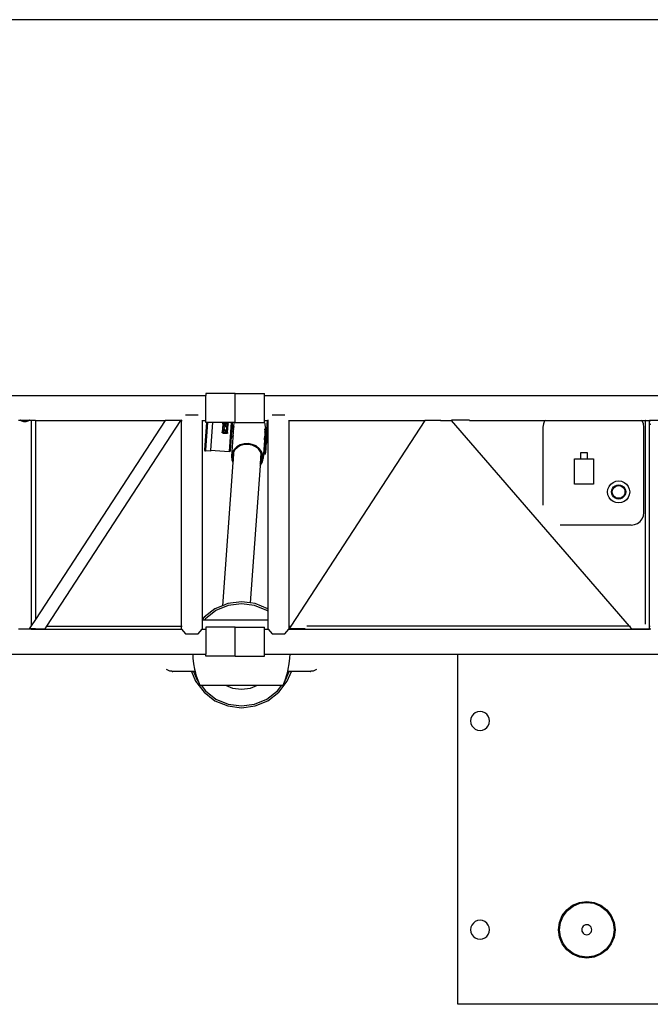
# Model space of a CAD drawing. Units: inches. Extents: x 229 to 1576, y 202 to 845.
# Drawn here: x 594 to 644, y 451 to 529 of the extents above; entities that cross this region are included whole.
import ezdxf

# ---------------------------------------------------------------- set-up
doc = ezdxf.new("R2010")
doc.units = ezdxf.units.IN
doc.header["$MEASUREMENT"] = 0
doc.layers.add('Edges', color=7, linetype='Continuous')

# ---------------------------------------------------------------- blocks, each defined once
blk = doc.blocks.new('stage pl')
at = {"layer": 'Edges'}
for p, q in [((44.817, -48.307), (-51.208, -48.307)), ((-18.196, -77.913), (-20.53, -77.913)), ((-20.53, -77.913), (-20.53, -78.075)), ((-18.196, -77.913), (-15.862, -77.913)), ((-18.196, -80.205), (-18.196, -77.913)), ((-15.862, -78.075), (-15.862, -77.913)), ((-51.208, -78.075), (-20.53, -78.075)), ((-20.53, -80.043), (-20.53, -78.075)), ((-15.862, -78.075), (26.98, -78.075)), ((-15.862, -80.043), (-15.862, -78.075)), ((-35.202, -80.043), (-35.367, -80.043)), ((-35.22, -80.03), (-35.241, -80.01)), ((-35.202, -80.043), (-35.22, -80.03)), ((-35.16, -80.073), (-35.202, -80.043)), ((-34.531, -80.043), (-35.202, -80.043)), ((-35.094, -80.107), (-35.16, -80.073)), ((-35.021, -80.132), (-35.094, -80.107)), ((-34.945, -80.147), (-35.021, -80.132)), ((-34.866, -80.152), (-34.945, -80.147)), ((-34.788, -80.147), (-34.866, -80.152)), ((-34.712, -80.132), (-34.788, -80.147)), ((-34.639, -80.107), (-34.712, -80.132)), ((-34.573, -80.073), (-34.639, -80.107)), ((-34.531, -80.043), (-34.573, -80.073)), ((-34.513, -80.03), (-34.531, -80.043)), ((-34.366, -80.043), (-34.531, -80.043)), ((-34.492, -80.01), (-34.513, -80.03)), ((-34.366, -80.01), (-34.366, -80.043)), ((-34.366, -80.043), (-34.366, -96.319)), ((-34.033, -80.043), (-34.366, -80.043)), ((-34.044, -80.01), (-34.033, -80.023)), ((-34.033, -80.023), (-34.033, -80.043)), ((-34.033, -80.043), (-34.033, -95.808)), ((-34.033, -80.043), (-23.75, -80.043)), ((-23.75, -80.043), (-34.033, -95.808)), ((-33.116, -96.338), (-22.487, -80.043)), ((-23.737, -80.023), (-23.75, -80.043)), ((-23.737, -80.023), (-22.474, -80.023)), ((-22.518, -80.043), (-22.487, -80.043)), ((-22.487, -80.043), (-22.474, -80.023)), ((-22.487, -80.043), (-22.463, -80.043)), ((-22.452, -80.01), (-22.463, -80.023)), ((-22.463, -80.023), (-22.463, -80.043)), ((-22.463, -80.043), (-22.463, -96.338)), ((-22.449, -80.043), (-22.407, -80.043)), ((-21.13, -79.629), (-22.13, -79.629)), ((-20.811, -80.043), (-20.796, -80.043)), ((-20.808, -80.01), (-20.796, -80.023)), ((-20.796, -80.023), (-20.796, -80.043)), ((-20.796, -80.043), (-20.53, -80.043)), ((-20.796, -80.043), (-20.796, -95.808)), ((-20.47, -80.205), (-20.626, -82.367)), ((-20.391, -80.205), (-20.548, -82.373)), ((-20.53, -80.205), (-20.53, -80.043)), ((-20.47, -80.205), (-20.53, -80.205)), ((-20.391, -80.205), (-20.47, -80.205)), ((-19.997, -80.205), (-20.391, -80.205)), ((-19.997, -80.205), (-20.155, -82.401)), ((-18.497, -80.205), (-19.997, -80.205)), ((-19.176, -80.318), (-19.174, -80.308)), ((-19.174, -80.308), (-19.171, -80.25)), ((-19.174, -80.308), (-19.17, -80.298)), ((-19.171, -80.25), (-19.114, -80.256)), ((-19.17, -80.298), (-19.165, -80.289)), ((-19.165, -80.289), (-19.159, -80.28)), ((-19.159, -80.28), (-19.151, -80.273)), ((-19.151, -80.273), (-19.143, -80.267)), ((-19.143, -80.267), (-19.134, -80.262)), ((-19.134, -80.262), (-19.124, -80.258)), ((-19.124, -80.258), (-19.114, -80.256)), ((-19.114, -80.256), (-19.103, -80.255)), ((-19.093, -80.255), (-19.103, -80.255)), ((-18.818, -80.275), (-19.093, -80.255)), ((-18.808, -80.276), (-18.818, -80.275)), ((-18.808, -80.276), (-18.797, -80.278)), ((-18.797, -80.278), (-18.787, -80.282)), ((-18.797, -80.278), (-18.739, -80.281)), ((-18.787, -80.282), (-18.778, -80.287)), ((-18.778, -80.287), (-18.77, -80.294)), ((-18.77, -80.294), (-18.763, -80.301)), ((-18.763, -80.301), (-18.756, -80.309)), ((-18.756, -80.309), (-18.751, -80.319)), ((-18.739, -80.281), (-18.745, -80.339)), ((-18.497, -80.205), (-18.663, -82.509)), ((-18.418, -80.205), (-18.497, -80.205)), ((-18.418, -80.205), (-18.443, -80.551)), ((-18.264, -80.205), (-18.418, -80.205)), ((-18.264, -80.205), (-18.312, -80.42)), ((-18.196, -80.205), (-18.264, -80.205)), ((-18.196, -80.205), (-15.865, -80.205)), ((-15.822, -80.317), (-15.865, -80.205)), ((-15.865, -80.205), (-15.862, -80.205)), ((-15.862, -80.043), (-15.663, -80.043)), ((-15.862, -80.205), (-15.862, -80.043)), ((-15.663, -80.043), (-15.714, -80.748)), ((-15.684, -81.438), (-15.595, -80.204)), ((-15.66, -80.01), (-15.663, -80.043)), ((-15.663, -80.043), (-15.595, -80.043)), ((-15.584, -80.01), (-15.595, -80.023)), ((-15.595, -80.023), (-15.595, -80.043)), ((-15.595, -80.043), (-15.595, -80.2)), ((-15.595, -80.204), (-15.595, -80.2)), ((-15.595, -80.204), (-15.595, -80.513)), ((-14.261, -79.629), (-15.262, -79.629)), ((-13.942, -80.043), (-13.928, -80.043)), ((-13.939, -80.01), (-13.928, -80.023)), ((-13.928, -80.023), (-13.928, -80.043)), ((-13.928, -80.043), (-3.145, -80.043)), ((-13.928, -80.043), (-13.928, -96.338)), ((-3.145, -80.043), (-13.774, -96.338)), ((-3.131, -80.023), (-3.145, -80.043)), ((-3.131, -80.023), (-1.9, -80.023)), ((-1.913, -80.043), (-1.038, -80.043)), ((-1.038, -80.043), (-1.055, -80.023)), ((0.375, -80.023), (-1.055, -80.023)), ((13.056, -96.338), (-1.038, -80.043)), ((0.393, -80.043), (6.37, -80.043)), ((6.341, -80.082), (6.241, -80.323)), ((6.37, -80.043), (6.341, -80.082)), ((6.396, -80.01), (6.37, -80.043)), ((6.37, -80.043), (14.044, -80.043)), ((14.044, -80.043), (14.018, -80.01)), ((14.073, -80.082), (14.044, -80.043)), ((14.044, -80.043), (14.313, -80.043)), ((14.173, -80.323), (14.073, -80.082)), ((14.313, -80.023), (14.324, -80.01)), ((14.313, -80.023), (14.313, -80.043)), ((14.313, -80.043), (14.313, -96.178)), ((14.313, -80.043), (14.646, -80.043)), ((14.647, -80.01), (14.646, -80.023)), ((14.646, -80.023), (14.646, -80.043)), ((14.646, -80.043), (14.652, -80.154)), ((14.646, -96.338), (14.646, -80.043)), ((15.646, -80.043), (14.646, -80.043)), ((14.67, -80.281), (14.7, -80.402)), ((-19.228, -81.035), (-19.222, -80.978)), ((-19.17, -81.038), (-19.228, -81.035)), ((-19.177, -80.328), (-19.223, -80.967)), ((-19.222, -80.978), (-19.223, -80.967)), ((-19.22, -80.988), (-19.222, -80.978)), ((-19.217, -80.998), (-19.22, -80.988)), ((-19.212, -81.007), (-19.217, -80.998)), ((-19.205, -81.015), (-19.212, -81.007)), ((-19.198, -81.023), (-19.205, -81.015)), ((-19.189, -81.029), (-19.198, -81.023)), ((-19.18, -81.034), (-19.189, -81.029)), ((-19.17, -81.038), (-19.18, -81.034)), ((-19.176, -80.318), (-19.177, -80.328)), ((-19.16, -81.04), (-19.17, -81.038)), ((-19.16, -81.04), (-18.864, -81.061)), ((-19.125, -80.707), (-19.144, -80.962)), ((-19.144, -80.962), (-18.869, -80.982)), ((-19.125, -80.707), (-19.107, -80.711)), ((-19.099, -80.334), (-19.117, -80.589)), ((-19.098, -80.588), (-19.117, -80.589)), ((-19.107, -80.711), (-19.088, -80.709)), ((-18.824, -80.354), (-19.099, -80.334)), ((-19.08, -80.593), (-19.098, -80.588)), ((-19.088, -80.709), (-19.071, -80.701)), ((-19.064, -80.603), (-19.08, -80.593)), ((-19.071, -80.701), (-19.057, -80.689)), ((-19.051, -80.617), (-19.064, -80.603)), ((-19.057, -80.689), (-19.047, -80.672)), ((-19.044, -80.635), (-19.051, -80.617)), ((-19.047, -80.672), (-19.043, -80.654)), ((-19.043, -80.654), (-19.044, -80.635)), ((-19.035, -80.828), (-19.036, -80.833)), ((-19.036, -80.833), (-19.036, -80.837)), ((-19.036, -80.833), (-19.035, -80.837)), ((-19.036, -80.837), (-19.036, -80.839)), ((-19.035, -80.837), (-19.036, -80.839)), ((-19.036, -80.839), (-19.035, -80.843)), ((-19.034, -80.823), (-19.035, -80.827)), ((-19.035, -80.827), (-19.035, -80.828)), ((-19.034, -80.827), (-19.035, -80.828)), ((-19.035, -80.843), (-19.034, -80.847)), ((-19.035, -80.843), (-19.033, -80.847)), ((-19.032, -80.819), (-19.034, -80.823)), ((-19.034, -80.823), (-19.034, -80.827)), ((-19.034, -80.847), (-19.033, -80.849)), ((-19.033, -80.847), (-19.033, -80.849)), ((-19.033, -80.849), (-19.032, -80.852)), ((-19.029, -80.813), (-19.032, -80.817)), ((-19.032, -80.817), (-19.032, -80.819)), ((-19.031, -80.818), (-19.032, -80.819)), ((-19.032, -80.852), (-19.029, -80.856)), ((-19.032, -80.852), (-19.029, -80.856)), ((-19.029, -80.813), (-19.031, -80.818)), ((-19.027, -80.81), (-19.029, -80.813)), ((-19.029, -80.856), (-19.028, -80.858)), ((-19.029, -80.856), (-19.028, -80.858)), ((-19.028, -80.858), (-19.026, -80.86)), ((-19.026, -80.809), (-19.027, -80.81)), ((-19.025, -80.809), (-19.027, -80.81)), ((-19.022, -80.805), (-19.026, -80.809)), ((-19.026, -80.86), (-19.023, -80.864)), ((-19.026, -80.86), (-19.022, -80.863)), ((-19.022, -80.805), (-19.025, -80.809)), ((-19.023, -80.864), (-19.021, -80.865)), ((-19.02, -80.803), (-19.022, -80.805)), ((-19.022, -80.863), (-19.021, -80.865)), ((-19.021, -80.865), (-19.019, -80.867)), ((-19.018, -80.802), (-19.02, -80.803)), ((-19.018, -80.803), (-19.02, -80.803)), ((-19.019, -80.867), (-19.014, -80.87)), ((-19.019, -80.867), (-19.014, -80.869)), ((-19.013, -80.799), (-19.018, -80.802)), ((-19.013, -80.799), (-19.018, -80.803)), ((-19.014, -80.869), (-19.013, -80.871)), ((-19.014, -80.87), (-19.013, -80.871)), ((-19.01, -80.798), (-19.013, -80.799)), ((-19.013, -80.871), (-19.009, -80.872)), ((-19.009, -80.471), (-19.01, -80.474)), ((-19.01, -80.474), (-19.01, -80.475)), ((-19.009, -80.474), (-19.01, -80.475)), ((-19.01, -80.475), (-19.01, -80.479)), ((-19.01, -80.479), (-19.01, -80.484)), ((-19.01, -80.479), (-19.009, -80.484)), ((-19.01, -80.484), (-19.01, -80.486)), ((-19.009, -80.484), (-19.01, -80.486)), ((-19.01, -80.486), (-19.009, -80.489)), ((-19.009, -80.797), (-19.01, -80.798)), ((-19.009, -80.798), (-19.01, -80.798)), ((-19.007, -80.466), (-19.009, -80.471)), ((-19.009, -80.471), (-19.009, -80.474)), ((-19.009, -80.489), (-19.008, -80.494)), ((-19.009, -80.489), (-19.007, -80.494)), ((-19.003, -80.796), (-19.009, -80.797)), ((-19.003, -80.796), (-19.009, -80.798)), ((-19.009, -80.872), (-19.005, -80.873)), ((-19.009, -80.872), (-19.005, -80.872)), ((-19.008, -80.494), (-19.008, -80.496)), ((-19.007, -80.494), (-19.008, -80.496)), ((-19.008, -80.496), (-19.006, -80.499)), ((-19.006, -80.464), (-19.007, -80.466)), ((-19.005, -80.464), (-19.007, -80.466)), ((-19.005, -80.463), (-19.006, -80.464)), ((-19.006, -80.499), (-19.004, -80.503)), ((-19.006, -80.499), (-19.003, -80.502)), ((-19.002, -80.457), (-19.005, -80.463)), ((-19.005, -80.463), (-19.005, -80.464)), ((-19.005, -80.872), (-19.003, -80.874)), ((-19.005, -80.873), (-19.003, -80.874)), ((-19.004, -80.503), (-19.003, -80.505)), ((-19.003, -80.502), (-19.003, -80.505)), ((-19.003, -80.505), (-19, -80.507)), ((-19, -80.796), (-19.003, -80.796)), ((-19.003, -80.874), (-18.998, -80.874)), ((-19, -80.456), (-19.002, -80.457)), ((-19, -80.456), (-19.002, -80.457)), ((-18.994, -80.45), (-19, -80.456)), ((-18.994, -80.45), (-19, -80.456)), ((-19, -80.507), (-18.997, -80.511)), ((-19, -80.507), (-18.996, -80.51)), ((-18.999, -80.795), (-19, -80.796)), ((-18.999, -80.796), (-19, -80.796)), ((-18.994, -80.796), (-18.999, -80.795)), ((-18.994, -80.796), (-18.999, -80.796)), ((-18.998, -80.874), (-18.995, -80.873)), ((-18.998, -80.874), (-18.995, -80.874)), ((-18.997, -80.511), (-18.996, -80.512)), ((-18.996, -80.51), (-18.996, -80.512)), ((-18.996, -80.512), (-18.992, -80.514)), ((-18.995, -80.873), (-18.993, -80.874)), ((-18.995, -80.874), (-18.993, -80.874)), ((-18.993, -80.449), (-18.994, -80.45)), ((-18.992, -80.45), (-18.994, -80.45)), ((-18.99, -80.796), (-18.994, -80.796)), ((-18.985, -80.445), (-18.993, -80.449)), ((-18.993, -80.874), (-18.985, -80.871)), ((-18.993, -80.874), (-18.985, -80.872)), ((-18.985, -80.445), (-18.992, -80.45)), ((-18.992, -80.514), (-18.989, -80.517)), ((-18.992, -80.514), (-18.988, -80.516)), ((-18.989, -80.796), (-18.99, -80.796)), ((-18.989, -80.797), (-18.99, -80.796)), ((-18.989, -80.517), (-18.987, -80.517)), ((-18.986, -80.797), (-18.989, -80.796)), ((-18.986, -80.797), (-18.989, -80.797)), ((-18.988, -80.516), (-18.987, -80.517)), ((-18.987, -80.517), (-18.983, -80.519)), ((-18.98, -80.799), (-18.986, -80.797)), ((-18.983, -80.444), (-18.985, -80.445)), ((-18.983, -80.445), (-18.985, -80.445)), ((-18.985, -80.871), (-18.983, -80.872)), ((-18.985, -80.872), (-18.983, -80.872)), ((-18.975, -80.442), (-18.983, -80.444)), ((-18.973, -80.444), (-18.983, -80.445)), ((-18.983, -80.519), (-18.979, -80.52)), ((-18.983, -80.519), (-18.979, -80.519)), ((-18.983, -80.872), (-18.976, -80.867)), ((-18.983, -80.872), (-18.975, -80.868)), ((-18.979, -80.8), (-18.98, -80.799)), ((-18.98, -80.8), (-18.98, -80.799)), ((-18.978, -80.8), (-18.98, -80.8)), ((-18.979, -80.519), (-18.977, -80.52)), ((-18.979, -80.52), (-18.977, -80.52)), ((-18.978, -80.8), (-18.979, -80.8)), ((-18.972, -80.804), (-18.978, -80.8)), ((-18.977, -80.52), (-18.973, -80.52)), ((-18.976, -80.867), (-18.974, -80.867)), ((-18.973, -80.443), (-18.975, -80.442)), ((-18.973, -80.444), (-18.975, -80.442)), ((-18.975, -80.868), (-18.974, -80.867)), ((-18.974, -80.867), (-18.968, -80.86)), ((-18.974, -80.867), (-18.968, -80.861)), ((-18.965, -80.442), (-18.973, -80.443)), ((-18.965, -80.442), (-18.973, -80.444)), ((-18.963, -80.444), (-18.973, -80.444)), ((-18.973, -80.52), (-18.969, -80.521)), ((-18.973, -80.52), (-18.969, -80.52)), ((-18.971, -80.805), (-18.972, -80.804)), ((-18.971, -80.806), (-18.972, -80.804)), ((-18.965, -80.812), (-18.971, -80.805)), ((-18.965, -80.812), (-18.971, -80.806)), ((-18.969, -80.521), (-18.967, -80.52)), ((-18.969, -80.52), (-18.967, -80.52)), ((-18.968, -80.861), (-18.966, -80.86)), ((-18.968, -80.86), (-18.966, -80.86)), ((-18.967, -80.52), (-18.963, -80.52)), ((-18.966, -80.86), (-18.962, -80.852)), ((-18.966, -80.86), (-18.963, -80.852)), ((-18.963, -80.443), (-18.965, -80.442)), ((-18.964, -80.813), (-18.965, -80.812)), ((-18.965, -80.814), (-18.965, -80.812)), ((-18.96, -80.821), (-18.965, -80.814)), ((-18.96, -80.821), (-18.964, -80.813)), ((-18.955, -80.445), (-18.963, -80.443)), ((-18.954, -80.448), (-18.963, -80.444)), ((-18.963, -80.52), (-18.959, -80.518)), ((-18.963, -80.52), (-18.959, -80.519)), ((-18.963, -80.852), (-18.96, -80.842)), ((-18.962, -80.852), (-18.961, -80.851)), ((-18.961, -80.823), (-18.96, -80.821)), ((-18.959, -80.832), (-18.961, -80.823)), ((-18.961, -80.851), (-18.96, -80.842)), ((-18.961, -80.851), (-18.959, -80.843)), ((-18.96, -80.822), (-18.96, -80.821)), ((-18.957, -80.831), (-18.96, -80.822)), ((-18.96, -80.842), (-18.959, -80.832)), ((-18.96, -80.842), (-18.958, -80.841)), ((-18.959, -80.519), (-18.957, -80.518)), ((-18.959, -80.518), (-18.957, -80.518)), ((-18.959, -80.832), (-18.957, -80.831)), ((-18.958, -80.841), (-18.959, -80.832)), ((-18.959, -80.843), (-18.958, -80.841)), ((-18.958, -80.832), (-18.957, -80.831)), ((-18.958, -80.841), (-18.958, -80.832)), ((-18.957, -80.518), (-18.953, -80.516)), ((-18.953, -80.447), (-18.955, -80.445)), ((-18.946, -80.451), (-18.954, -80.448)), ((-18.946, -80.451), (-18.953, -80.447)), ((-18.953, -80.516), (-18.95, -80.513)), ((-18.953, -80.516), (-18.949, -80.514)), ((-18.95, -80.513), (-18.948, -80.513)), ((-18.949, -80.514), (-18.948, -80.513)), ((-18.948, -80.513), (-18.945, -80.511)), ((-18.945, -80.452), (-18.946, -80.451)), ((-18.946, -80.453), (-18.946, -80.451)), ((-18.939, -80.458), (-18.946, -80.453)), ((-18.939, -80.458), (-18.945, -80.452)), ((-18.945, -80.511), (-18.942, -80.507)), ((-18.945, -80.511), (-18.942, -80.508)), ((-18.942, -80.508), (-18.94, -80.506)), ((-18.942, -80.507), (-18.94, -80.506)), ((-18.94, -80.506), (-18.939, -80.503)), ((-18.938, -80.46), (-18.939, -80.458)), ((-18.939, -80.461), (-18.939, -80.458)), ((-18.934, -80.467), (-18.939, -80.461)), ((-18.939, -80.503), (-18.936, -80.499)), ((-18.939, -80.503), (-18.937, -80.499)), ((-18.934, -80.467), (-18.938, -80.46)), ((-18.937, -80.499), (-18.935, -80.497)), ((-18.936, -80.499), (-18.935, -80.497)), ((-18.935, -80.47), (-18.934, -80.467)), ((-18.932, -80.477), (-18.935, -80.47)), ((-18.935, -80.497), (-18.934, -80.493)), ((-18.934, -80.469), (-18.934, -80.467)), ((-18.932, -80.477), (-18.934, -80.469)), ((-18.934, -80.489), (-18.932, -80.487)), ((-18.934, -80.493), (-18.934, -80.489)), ((-18.934, -80.493), (-18.933, -80.49)), ((-18.933, -80.479), (-18.932, -80.477)), ((-18.932, -80.482), (-18.933, -80.479)), ((-18.933, -80.49), (-18.932, -80.487)), ((-18.932, -80.479), (-18.932, -80.477)), ((-18.932, -80.482), (-18.932, -80.479)), ((-18.932, -80.487), (-18.932, -80.482)), ((-18.869, -80.982), (-18.824, -80.354)), ((-18.864, -81.061), (-18.854, -81.061)), ((-18.854, -81.061), (-18.843, -81.058)), ((-18.796, -81.066), (-18.854, -81.061)), ((-18.843, -81.058), (-18.834, -81.055)), ((-18.834, -81.055), (-18.824, -81.05)), ((-18.824, -81.05), (-18.816, -81.043)), ((-18.816, -81.043), (-18.809, -81.036)), ((-18.809, -81.036), (-18.802, -81.028)), ((-18.802, -81.028), (-18.797, -81.018)), ((-18.797, -81.018), (-18.793, -81.009)), ((-18.793, -81.009), (-18.796, -81.066)), ((-18.793, -81.009), (-18.791, -80.998)), ((-18.791, -80.998), (-18.745, -80.36)), ((-18.751, -80.319), (-18.748, -80.328)), ((-18.748, -80.328), (-18.745, -80.339)), ((-18.745, -80.339), (-18.744, -80.349)), ((-18.745, -80.36), (-18.744, -80.349)), ((-18.471, -80.944), (-18.579, -82.44)), ((-18.529, -80.94), (-18.539, -80.939)), ((-18.501, -80.547), (-18.511, -80.547)), ((-18.501, -80.942), (-18.51, -80.941)), ((-18.487, -80.943), (-18.494, -80.942)), ((-18.473, -80.549), (-18.482, -80.549)), ((-18.471, -80.944), (-18.481, -80.943)), ((-18.443, -80.551), (-18.471, -80.944)), ((-18.351, -80.953), (-18.471, -80.944)), ((-18.459, -80.55), (-18.465, -80.55)), ((-18.443, -80.551), (-18.453, -80.551)), ((-18.322, -80.56), (-18.443, -80.551)), ((-18.351, -80.953), (-18.376, -81.296)), ((-18.341, -80.819), (-18.351, -80.953)), ((-18.338, -80.803), (-18.331, -80.766)), ((-18.321, -80.716), (-18.331, -80.766)), ((-18.322, -80.56), (-18.326, -80.614)), ((-18.317, -80.576), (-18.326, -80.614)), ((-18.312, -80.42), (-18.322, -80.56)), ((-18.313, -80.561), (-18.322, -80.56)), ((-18.321, -80.716), (-18.312, -80.665)), ((-18.321, -80.702), (-18.321, -80.716)), ((-18.313, -80.561), (-18.317, -80.576)), ((-18.308, -80.546), (-18.313, -80.561)), ((-18.301, -80.562), (-18.313, -80.561)), ((-18.312, -80.665), (-18.304, -80.618)), ((-18.308, -80.546), (-18.303, -80.532)), ((-18.304, -80.618), (-18.299, -80.578)), ((-18.303, -80.532), (-18.302, -80.526)), ((-18.303, -80.532), (-18.301, -80.562)), ((-18.297, -80.52), (-18.302, -80.526)), ((-18.301, -80.562), (-18.299, -80.578)), ((-18.297, -80.562), (-18.301, -80.562)), ((-18.299, -80.578), (-18.297, -80.562)), ((-18.295, -80.527), (-18.297, -80.52)), ((-18.297, -80.562), (-18.295, -80.546)), ((-18.295, -80.546), (-18.295, -80.527)), ((-15.828, -81), (-15.838, -81.134)), ((-15.836, -80.796), (-15.835, -80.755)), ((-15.836, -80.796), (-15.835, -80.844)), ((-15.835, -80.74), (-15.834, -80.724)), ((-15.835, -80.755), (-15.835, -80.74)), ((-15.831, -80.74), (-15.835, -80.74)), ((-15.835, -80.755), (-15.831, -80.74)), ((-15.835, -80.844), (-15.833, -80.895)), ((-15.832, -80.705), (-15.834, -80.724)), ((-15.833, -80.895), (-15.831, -80.882)), ((-15.833, -80.895), (-15.831, -80.946)), ((-15.832, -80.705), (-15.829, -80.698)), ((-15.831, -80.74), (-15.824, -80.711)), ((-15.819, -80.741), (-15.831, -80.74)), ((-15.829, -80.984), (-15.831, -80.946)), ((-15.825, -80.705), (-15.829, -80.698)), ((-15.825, -80.705), (-15.824, -80.711)), ((-15.824, -80.711), (-15.821, -80.725)), ((-15.799, -80.602), (-15.822, -80.317)), ((-15.819, -80.741), (-15.821, -80.725)), ((-15.817, -80.757), (-15.819, -80.741)), ((-15.81, -80.741), (-15.819, -80.741)), ((-15.817, -80.757), (-15.814, -80.796)), ((-15.81, -80.741), (-15.814, -80.796)), ((-15.799, -80.602), (-15.81, -80.741)), ((-15.714, -80.748), (-15.81, -80.741)), ((-15.742, -81.141), (-15.714, -80.748)), ((-15.607, -80.527), (-15.668, -81.361)), ((-15.606, -80.512), (-15.607, -80.527)), ((-15.607, -80.527), (-15.595, -80.527)), ((-15.606, -80.512), (-15.595, -80.513)), ((-15.595, -80.513), (-15.595, -80.527)), ((-15.595, -80.527), (-15.595, -81.26)), ((6.241, -80.323), (6.207, -80.582)), ((6.207, -80.582), (6.207, -86.766)), ((14.207, -80.582), (14.173, -80.323)), ((14.207, -87.332), (14.207, -80.582)), ((-18.383, -81.396), (-18.489, -82.874)), ((-18.383, -81.394), (-18.378, -81.372)), ((-18.383, -81.394), (-18.383, -81.396)), ((-18.373, -81.347), (-18.378, -81.372)), ((-18.376, -81.296), (-18.371, -81.277)), ((-18.375, -81.298), (-18.376, -81.296)), ((-18.375, -81.298), (-18.374, -81.321)), ((-18.373, -81.345), (-18.374, -81.321)), ((-18.368, -81.322), (-18.373, -81.345)), ((-18.373, -81.345), (-18.373, -81.347)), ((-18.371, -81.277), (-18.367, -81.262)), ((-18.365, -81.298), (-18.368, -81.322)), ((-18.367, -81.262), (-18.363, -81.252)), ((-18.362, -81.278), (-18.365, -81.298)), ((-18.363, -81.252), (-18.361, -81.249)), ((-18.36, -81.262), (-18.362, -81.278)), ((-18.361, -81.249), (-18.36, -81.253)), ((-18.36, -81.253), (-18.36, -81.262)), ((-15.873, -81.621), (-15.976, -83.056)), ((-15.874, -81.489), (-15.873, -81.478)), ((-15.873, -81.442), (-15.871, -81.432)), ((-15.873, -81.458), (-15.873, -81.442)), ((-15.873, -81.478), (-15.873, -81.458)), ((-15.872, -81.526), (-15.873, -81.514)), ((-15.87, -81.577), (-15.873, -81.621)), ((-15.777, -81.628), (-15.873, -81.621)), ((-15.87, -81.514), (-15.872, -81.526)), ((-15.872, -81.528), (-15.872, -81.526)), ((-15.871, -81.553), (-15.872, -81.528)), ((-15.871, -81.432), (-15.87, -81.429)), ((-15.869, -81.576), (-15.871, -81.553)), ((-15.859, -81.426), (-15.87, -81.425)), ((-15.87, -81.429), (-15.868, -81.433)), ((-15.87, -81.577), (-15.869, -81.576)), ((-15.868, -81.433), (-15.866, -81.443)), ((-15.866, -81.443), (-15.864, -81.458)), ((-15.863, -81.479), (-15.865, -81.489)), ((-15.862, -81.478), (-15.864, -81.458)), ((-15.862, -81.478), (-15.863, -81.479)), ((-15.859, -81.426), (-15.862, -81.478)), ((-15.838, -81.134), (-15.859, -81.426)), ((-15.763, -81.433), (-15.859, -81.426)), ((-15.742, -81.141), (-15.838, -81.134)), ((-15.827, -82.319), (-15.777, -81.628)), ((-15.763, -81.433), (-15.777, -81.628)), ((-15.742, -81.141), (-15.763, -81.433)), ((-15.748, -82.325), (-15.698, -81.634)), ((-15.684, -81.438), (-15.698, -81.634)), ((-15.665, -81.636), (-15.698, -81.634)), ((-15.651, -81.441), (-15.684, -81.438)), ((-15.677, -81.803), (-15.665, -81.636)), ((-15.677, -81.803), (-15.595, -81.809)), ((-15.669, -81.375), (-15.668, -81.361)), ((-15.669, -81.375), (-15.646, -81.377)), ((-15.668, -81.361), (-15.645, -81.362)), ((-15.665, -81.636), (-15.651, -81.441)), ((-15.595, -81.641), (-15.665, -81.636)), ((-15.646, -81.377), (-15.651, -81.441)), ((-15.646, -81.377), (-15.645, -81.362)), ((-15.646, -81.377), (-15.595, -81.381)), ((-15.645, -81.362), (-15.637, -81.257)), ((-15.645, -81.362), (-15.595, -81.366)), ((-15.637, -81.257), (-15.595, -81.26)), ((-15.595, -81.26), (-15.595, -81.366)), ((-15.595, -81.366), (-15.595, -81.381)), ((-15.595, -81.381), (-15.595, -81.641)), ((-15.595, -81.641), (-15.595, -81.809)), ((-15.595, -81.809), (-15.595, -94.968)), ((-20.626, -82.367), (-20.626, -82.378)), ((-20.624, -82.368), (-20.626, -82.367)), ((-20.626, -82.378), (-20.625, -82.388)), ((-20.625, -82.388), (-20.623, -82.398)), ((-20.623, -82.398), (-20.619, -82.408)), ((-20.61, -82.369), (-20.621, -82.368)), ((-20.619, -82.408), (-20.614, -82.417)), ((-20.614, -82.417), (-20.608, -82.425)), ((-20.608, -82.425), (-20.6, -82.432)), ((-20.596, -82.37), (-20.604, -82.369)), ((-20.6, -82.432), (-20.592, -82.439)), ((-20.592, -82.439), (-20.583, -82.444)), ((-20.578, -82.371), (-20.587, -82.37)), ((-20.583, -82.444), (-20.574, -82.448)), ((-20.574, -82.448), (-20.564, -82.45)), ((-20.564, -82.45), (-20.553, -82.452)), ((-20.548, -82.373), (-20.558, -82.372)), ((-20.548, -82.373), (-20.553, -82.452)), ((-20.161, -82.48), (-20.553, -82.452)), ((-20.155, -82.401), (-20.161, -82.48)), ((-20.155, -82.401), (-18.663, -82.509)), ((-18.653, -82.509), (-18.663, -82.509)), ((-18.642, -82.508), (-18.653, -82.509)), ((-18.647, -82.435), (-18.637, -82.435)), ((-18.632, -82.506), (-18.642, -82.508)), ((-18.623, -82.502), (-18.632, -82.506)), ((-18.614, -82.497), (-18.623, -82.502)), ((-18.618, -82.437), (-18.609, -82.437)), ((-18.605, -82.491), (-18.614, -82.497)), ((-18.598, -82.484), (-18.605, -82.491)), ((-18.602, -82.438), (-18.595, -82.438)), ((-18.592, -82.477), (-18.598, -82.484)), ((-18.587, -82.468), (-18.592, -82.477)), ((-18.589, -82.439), (-18.579, -82.44)), ((-18.583, -82.459), (-18.587, -82.468)), ((-18.58, -82.449), (-18.583, -82.459)), ((-18.579, -82.44), (-18.58, -82.449)), ((-18.426, -82.596), (-18.489, -82.874)), ((-18.282, -82.342), (-18.426, -82.596)), ((-18.351, -82.619), (-18.41, -82.88)), ((-18.317, -82.56), (-18.364, -83.21)), ((-18.317, -82.56), (-18.351, -82.619)), ((-18.216, -82.382), (-18.317, -82.56)), ((-18.066, -82.131), (-18.282, -82.342)), ((-18.013, -82.184), (-18.216, -82.382)), ((-17.793, -81.977), (-18.066, -82.131)), ((-17.758, -82.04), (-18.013, -82.184)), ((-17.482, -81.89), (-17.793, -81.977)), ((-17.467, -81.958), (-17.758, -82.04)), ((-17.154, -81.877), (-17.482, -81.89)), ((-17.159, -81.945), (-17.467, -81.958)), ((-16.857, -82.002), (-17.159, -81.945)), ((-16.832, -81.937), (-17.154, -81.877)), ((-16.58, -82.125), (-16.857, -82.002)), ((-16.537, -82.068), (-16.832, -81.937)), ((-16.348, -82.304), (-16.58, -82.125)), ((-16.289, -82.26), (-16.537, -82.068)), ((-16.176, -82.529), (-16.348, -82.304)), ((-16.105, -82.5), (-16.289, -82.26)), ((-16.149, -82.598), (-16.213, -83.484)), ((-16.149, -82.598), (-16.176, -82.529)), ((-16.077, -82.783), (-16.149, -82.598)), ((-15.999, -82.771), (-16.105, -82.5)), ((-15.855, -82.709), (-15.827, -82.319)), ((-15.748, -82.325), (-15.827, -82.319)), ((-15.776, -82.715), (-15.748, -82.325)), ((9.207, -82.582), (9.707, -82.582)), ((9.207, -83.082), (9.207, -82.582)), ((9.707, -82.582), (9.707, -83.082)), ((-18.377, -83.388), (-19.195, -94.72)), ((-18.489, -82.874), (-18.467, -83.159)), ((-18.467, -83.159), (-18.377, -83.388)), ((-18.41, -82.88), (-18.389, -83.147)), ((-18.389, -83.147), (-18.364, -83.21)), ((-18.364, -83.21), (-18.377, -83.388)), ((-16.213, -83.484), (-16.115, -83.311)), ((-16.184, -83.588), (-16.039, -83.334)), ((-16.115, -83.311), (-16.056, -83.05)), ((-16.056, -83.05), (-16.077, -82.783)), ((-16.039, -83.334), (-15.976, -83.056)), ((-15.976, -83.056), (-15.999, -82.771)), ((-15.855, -82.712), (-15.855, -82.709)), ((-15.776, -82.715), (-15.855, -82.709)), ((-15.777, -82.717), (-15.855, -82.712)), ((-15.777, -82.717), (-15.776, -82.715)), ((8.707, -83.082), (9.207, -83.082)), ((8.707, -85.082), (8.707, -83.082)), ((9.207, -83.082), (9.707, -83.082)), ((9.707, -83.082), (10.207, -83.082)), ((10.207, -83.082), (10.207, -85.082)), ((-16.224, -83.627), (-17.008, -94.495)), ((-16.213, -83.484), (-16.224, -83.627)), ((-16.224, -83.627), (-16.184, -83.588)), ((11.588, -85.088), (11.769, -84.949)), ((11.769, -84.949), (11.98, -84.861)), ((11.98, -84.861), (12.207, -84.832)), ((12.207, -84.832), (12.433, -84.861)), ((12.433, -84.861), (12.644, -84.949)), ((12.644, -84.949), (12.826, -85.088)), ((10.207, -85.082), (8.707, -85.082)), ((11.332, -85.707), (11.362, -85.48)), ((11.362, -85.933), (11.332, -85.707)), ((11.362, -85.48), (11.449, -85.269)), ((11.449, -85.269), (11.588, -85.088)), ((11.644, -85.707), (11.664, -85.561)), ((11.664, -85.852), (11.644, -85.707)), ((11.664, -85.561), (11.72, -85.425)), ((11.707, -85.707), (11.724, -85.577)), ((11.724, -85.836), (11.707, -85.707)), ((11.72, -85.425), (11.809, -85.309)), ((11.724, -85.577), (11.774, -85.457)), ((11.774, -85.457), (11.853, -85.353)), ((11.809, -85.309), (11.926, -85.219)), ((11.853, -85.353), (11.957, -85.274)), ((11.926, -85.219), (12.061, -85.163)), ((11.957, -85.274), (12.078, -85.224)), ((12.061, -85.163), (12.207, -85.144)), ((12.078, -85.224), (12.207, -85.207)), ((12.207, -85.144), (12.353, -85.163)), ((12.207, -85.207), (12.336, -85.224)), ((12.336, -85.224), (12.457, -85.274)), ((12.353, -85.163), (12.488, -85.219)), ((12.457, -85.274), (12.561, -85.353)), ((12.488, -85.219), (12.605, -85.309)), ((12.561, -85.353), (12.64, -85.457)), ((12.605, -85.309), (12.694, -85.425)), ((12.64, -85.457), (12.69, -85.577)), ((12.69, -85.577), (12.707, -85.707)), ((12.707, -85.707), (12.69, -85.836)), ((12.694, -85.425), (12.75, -85.561)), ((12.75, -85.561), (12.769, -85.707)), ((12.769, -85.707), (12.75, -85.852)), ((12.826, -85.088), (12.965, -85.269)), ((12.965, -85.269), (13.052, -85.48)), ((13.052, -85.48), (13.082, -85.707)), ((13.082, -85.707), (13.052, -85.933)), ((11.449, -86.144), (11.362, -85.933)), ((11.588, -86.325), (11.449, -86.144)), ((11.769, -86.464), (11.588, -86.325)), ((11.72, -85.988), (11.664, -85.852)), ((11.809, -86.104), (11.72, -85.988)), ((11.774, -85.957), (11.724, -85.836)), ((11.98, -86.552), (11.769, -86.464)), ((11.853, -86.06), (11.774, -85.957)), ((11.926, -86.194), (11.809, -86.104)), ((11.957, -86.14), (11.853, -86.06)), ((12.061, -86.25), (11.926, -86.194)), ((12.078, -86.19), (11.957, -86.14)), ((12.207, -86.582), (11.98, -86.552)), ((12.207, -86.269), (12.061, -86.25)), ((12.207, -86.207), (12.078, -86.19)), ((12.336, -86.19), (12.207, -86.207)), ((12.353, -86.25), (12.207, -86.269)), ((12.433, -86.552), (12.207, -86.582)), ((12.457, -86.14), (12.336, -86.19)), ((12.488, -86.194), (12.353, -86.25)), ((12.644, -86.464), (12.433, -86.552)), ((12.561, -86.06), (12.457, -86.14)), ((12.605, -86.104), (12.488, -86.194)), ((12.64, -85.957), (12.561, -86.06)), ((12.694, -85.988), (12.605, -86.104)), ((12.69, -85.836), (12.64, -85.957)), ((12.826, -86.325), (12.644, -86.464)), ((12.75, -85.852), (12.694, -85.988)), ((12.965, -86.144), (12.826, -86.325)), ((13.052, -85.933), (12.965, -86.144)), ((14.173, -87.59), (14.207, -87.332)), ((13.707, -88.198), (13.914, -88.039)), ((13.914, -88.039), (14.073, -87.832)), ((14.073, -87.832), (14.173, -87.59)), ((13.207, -88.332), (7.561, -88.332)), ((13.207, -88.332), (13.466, -88.297)), ((13.466, -88.297), (13.707, -88.198)), ((-19.794, -94.968), (-20.663, -95.635)), ((-19.716, -95.101), (-20.554, -95.744)), ((-19.195, -94.72), (-19.794, -94.968)), ((-18.741, -94.697), (-19.716, -95.101)), ((-18.781, -94.548), (-19.195, -94.72)), ((-17.695, -94.405), (-18.781, -94.548)), ((-17.695, -94.56), (-18.741, -94.697)), ((-17.008, -94.495), (-17.695, -94.405)), ((-16.648, -94.697), (-17.695, -94.56)), ((-16.608, -94.548), (-17.008, -94.495)), ((-15.673, -95.101), (-16.648, -94.697)), ((-15.595, -94.968), (-16.608, -94.548)), ((-15.595, -95.161), (-15.673, -95.101)), ((-15.595, -94.968), (-15.595, -95.161)), ((-34.033, -95.808), (-34.366, -96.319)), ((-20.796, -95.808), (-20.811, -95.827)), ((-20.796, -95.864), (-20.811, -95.864)), ((-20.663, -95.635), (-20.796, -95.808)), ((-20.796, -95.808), (-20.796, -95.864)), ((-20.796, -95.864), (-20.796, -96.559)), ((-20.646, -95.864), (-20.796, -95.864)), ((-20.554, -95.744), (-20.646, -95.864)), ((-15.595, -95.864), (-20.646, -95.864)), ((-15.595, -95.161), (-15.595, -95.864)), ((-15.595, -95.864), (-15.595, -96.559)), ((-34.366, -96.574), (-35.367, -96.574)), ((-34.366, -96.319), (-34.522, -96.559)), ((-34.366, -96.559), (-34.522, -96.559)), ((-34.369, -96.607), (-34.366, -96.574)), ((-34.366, -96.574), (-34.366, -96.559)), ((-34.033, -96.559), (-34.366, -96.559)), ((-34.366, -96.574), (-34.047, -96.574)), ((-34.074, -96.607), (-34.047, -96.575)), ((-34.047, -96.575), (-34.047, -96.574)), ((-34.047, -96.574), (-34.046, -96.574)), ((-34.046, -96.574), (-34.033, -96.559)), ((-34.046, -96.574), (-22.451, -96.574)), ((-34.033, -96.559), (-33.26, -96.559)), ((-33.26, -96.559), (-33.116, -96.338)), ((-33.116, -96.338), (-22.463, -96.338)), ((-22.463, -96.338), (-22.463, -96.559)), ((-22.463, -96.559), (-22.451, -96.574)), ((-22.451, -96.574), (-22.13, -96.952)), ((-22.449, -96.338), (-22.407, -96.338)), ((-22.449, -96.574), (-22.407, -96.574)), ((-21.13, -96.952), (-20.811, -96.575)), ((-20.811, -96.575), (-20.811, -96.574)), ((-20.811, -96.574), (-20.809, -96.574)), ((-20.809, -96.574), (-20.796, -96.559)), ((-20.809, -96.574), (-20.53, -96.574)), ((-18.196, -96.412), (-20.53, -96.412)), ((-20.53, -96.412), (-20.53, -96.574)), ((-20.53, -96.574), (-20.53, -98.542)), ((-18.196, -96.412), (-15.862, -96.412)), ((-18.196, -98.704), (-18.196, -96.412)), ((-15.862, -96.574), (-15.862, -96.412)), ((-15.862, -96.574), (-15.582, -96.574)), ((-15.862, -98.542), (-15.862, -96.574)), ((-15.595, -96.559), (-15.582, -96.574)), ((-15.582, -96.574), (-15.262, -96.952)), ((-14.261, -96.952), (-13.942, -96.575)), ((-13.942, -96.338), (-13.928, -96.338)), ((-13.942, -96.575), (-13.942, -96.574)), ((-13.942, -96.574), (-13.941, -96.574)), ((-13.941, -96.574), (-13.928, -96.559)), ((-13.941, -96.574), (14.325, -96.574)), ((-13.928, -96.338), (-13.774, -96.338)), ((-13.928, -96.338), (-13.928, -96.559)), ((-13.774, -96.338), (-13.917, -96.559)), ((-12.655, -96.559), (-13.917, -96.559)), ((13.056, -96.338), (-12.511, -96.338)), ((13.247, -96.559), (13.056, -96.338)), ((13.134, -96.338), (13.136, -96.338)), ((13.247, -96.559), (14.313, -96.559)), ((14.325, -96.574), (14.313, -96.559)), ((14.313, -96.559), (14.641, -96.559)), ((14.354, -96.607), (14.325, -96.574)), ((14.325, -96.574), (14.646, -96.574)), ((14.646, -96.338), (14.652, -96.338)), ((14.646, -96.574), (14.646, -96.338)), ((14.646, -96.607), (14.646, -96.574)), ((14.77, -96.574), (14.646, -96.574)), ((14.67, -96.338), (14.7, -96.338)), ((-22.13, -96.952), (-21.13, -96.952)), ((-15.262, -96.952), (-14.261, -96.952)), ((-42.613, -98.542), (-21.549, -98.542)), ((-21.549, -98.542), (-21.537, -98.88)), ((-21.549, -98.542), (-20.53, -98.542)), ((-21.537, -98.88), (-21.489, -99.32)), ((-20.53, -98.704), (-20.53, -98.542)), ((-18.196, -98.704), (-20.53, -98.704)), ((-18.196, -98.704), (-15.862, -98.704)), ((-15.862, -98.542), (-13.84, -98.542)), ((-15.862, -98.704), (-15.862, -98.542)), ((-13.9, -99.32), (-13.852, -98.88)), ((-13.852, -98.88), (-13.84, -98.542)), ((-13.84, -98.542), (-0.554, -98.542)), ((-0.554, -98.542), (19.918, -98.542)), ((-0.554, -126.284), (-0.554, -98.542)), ((-23.367, -99.907), (-23.639, -99.772)), ((-21.489, -99.32), (-21.41, -99.755)), ((-21.41, -99.755), (-21.368, -99.918)), ((-14.021, -99.918), (-13.979, -99.755)), ((-13.979, -99.755), (-13.9, -99.32)), ((-11.75, -99.772), (-12.022, -99.907)), ((-23.206, -99.912), (-23.367, -99.907)), ((-23.206, -99.912), (-23.174, -99.93)), ((-23.146, -99.914), (-23.206, -99.912)), ((-23.174, -99.93), (-23.146, -99.914)), ((-21.802, -99.93), (-23.174, -99.93)), ((-22.99, -99.918), (-23.146, -99.914)), ((-21.802, -99.918), (-22.99, -99.918)), ((-21.802, -99.93), (-21.802, -99.918)), ((-21.655, -99.918), (-21.802, -99.918)), ((-21.655, -99.918), (-21.331, -100.703)), ((-21.49, -99.918), (-21.655, -99.918)), ((-21.49, -99.918), (-21.197, -100.625)), ((-21.368, -99.918), (-21.49, -99.918)), ((-21.368, -99.918), (-21.3, -100.183)), ((-21.3, -100.183), (-21.16, -100.603)), ((-14.229, -100.603), (-14.089, -100.183)), ((-14.192, -100.625), (-13.9, -99.918)), ((-14.089, -100.183), (-14.021, -99.918)), ((-14.059, -100.703), (-13.734, -99.918)), ((-13.9, -99.918), (-14.021, -99.918)), ((-13.734, -99.918), (-13.9, -99.918)), ((-13.587, -99.918), (-13.734, -99.918)), ((-13.587, -99.93), (-13.587, -99.918)), ((-12.399, -99.918), (-13.587, -99.918)), ((-12.215, -99.93), (-13.587, -99.93)), ((-12.243, -99.914), (-12.399, -99.918)), ((-12.183, -99.912), (-12.243, -99.914)), ((-12.243, -99.914), (-12.215, -99.93)), ((-12.215, -99.93), (-12.183, -99.912)), ((-12.022, -99.907), (-12.183, -99.912)), ((-21.331, -100.703), (-20.663, -101.572)), ((-21.197, -100.625), (-21.095, -100.758)), ((-21.16, -100.603), (-21.095, -100.758)), ((-21.095, -100.758), (-20.989, -101.011)), ((-20.989, -101.011), (-20.901, -101.011)), ((-20.901, -101.011), (-20.554, -101.463)), ((-20.901, -101.011), (-18.965, -101.011)), ((-18.965, -101.011), (-18.402, -101.244)), ((-18.965, -101.011), (-16.424, -101.011)), ((-18.402, -101.244), (-17.695, -101.337)), ((-17.695, -101.337), (-16.987, -101.244)), ((-16.987, -101.244), (-16.424, -101.011)), ((-16.424, -101.011), (-14.488, -101.011)), ((-14.835, -101.463), (-14.488, -101.011)), ((-14.726, -101.572), (-14.059, -100.703)), ((-14.488, -101.011), (-14.4, -101.011)), ((-14.4, -101.011), (-14.294, -100.758)), ((-14.294, -100.758), (-14.229, -100.603)), ((-14.294, -100.758), (-14.192, -100.625)), ((-20.663, -101.572), (-19.794, -102.24)), ((-20.554, -101.463), (-19.716, -102.106)), ((-19.716, -102.106), (-18.741, -102.51)), ((-16.648, -102.51), (-15.673, -102.106)), ((-15.673, -102.106), (-14.835, -101.463)), ((-15.595, -102.24), (-14.726, -101.572)), ((-19.794, -102.24), (-18.781, -102.659)), ((-18.781, -102.659), (-17.695, -102.802)), ((-18.741, -102.51), (-17.695, -102.647)), ((-17.695, -102.647), (-16.648, -102.51)), ((-17.695, -102.802), (-16.608, -102.659)), ((-16.608, -102.659), (-15.595, -102.24)), ((0.495, -103.649), (0.47, -103.843)), ((0.57, -103.469), (0.495, -103.649)), ((0.689, -103.314), (0.57, -103.469)), ((0.844, -103.195), (0.689, -103.314)), ((1.024, -103.12), (0.844, -103.195)), ((1.218, -103.095), (1.024, -103.12)), ((1.411, -103.12), (1.218, -103.095)), ((1.592, -103.195), (1.411, -103.12)), ((1.747, -103.314), (1.592, -103.195)), ((1.866, -103.469), (1.747, -103.314)), ((1.94, -103.649), (1.866, -103.469)), ((1.966, -103.843), (1.94, -103.649)), ((0.47, -103.843), (0.495, -104.037)), ((0.495, -104.037), (0.57, -104.217)), ((0.57, -104.217), (0.689, -104.372)), ((0.689, -104.372), (0.844, -104.491)), ((1.592, -104.491), (1.747, -104.372)), ((1.747, -104.372), (1.866, -104.217)), ((1.866, -104.217), (1.94, -104.037)), ((1.94, -104.037), (1.966, -103.843)), ((0.844, -104.491), (1.024, -104.566)), ((1.024, -104.566), (1.218, -104.591)), ((1.218, -104.591), (1.411, -104.566)), ((1.411, -104.566), (1.592, -104.491)), ((8.095, -118.792), (8.56, -118.435)), ((8.151, -118.847), (8.6, -118.503)), ((8.56, -118.435), (9.101, -118.211)), ((8.6, -118.503), (9.122, -118.287)), ((9.101, -118.211), (9.682, -118.134)), ((9.122, -118.287), (9.682, -118.213)), ((9.682, -118.134), (10.263, -118.211)), ((9.682, -118.213), (10.243, -118.287)), ((10.243, -118.287), (10.765, -118.503)), ((10.263, -118.211), (10.804, -118.435)), ((10.765, -118.503), (11.213, -118.847)), ((10.804, -118.435), (11.269, -118.792)), ((7.515, -119.798), (7.739, -119.256)), ((7.591, -119.818), (7.807, -119.296)), ((7.739, -119.256), (8.095, -118.792)), ((7.807, -119.296), (8.151, -118.847)), ((11.213, -118.847), (11.558, -119.296)), ((11.269, -118.792), (11.626, -119.256)), ((11.558, -119.296), (11.774, -119.818)), ((11.626, -119.256), (11.85, -119.798)), ((0.57, -120.004), (0.495, -120.185)), ((0.689, -119.849), (0.57, -120.004)), ((0.844, -119.731), (0.689, -119.849)), ((1.024, -119.656), (0.844, -119.731)), ((1.218, -119.63), (1.024, -119.656)), ((1.411, -119.656), (1.218, -119.63)), ((1.592, -119.731), (1.411, -119.656)), ((1.747, -119.849), (1.592, -119.731)), ((1.866, -120.004), (1.747, -119.849)), ((1.94, -120.185), (1.866, -120.004)), ((7.438, -120.378), (7.515, -119.798)), ((7.517, -120.378), (7.591, -119.818)), ((9.485, -120.037), (9.404, -120.1)), ((9.58, -119.998), (9.485, -120.037)), ((9.682, -119.985), (9.58, -119.998)), ((9.784, -119.998), (9.682, -119.985)), ((9.879, -120.037), (9.784, -119.998)), ((9.961, -120.1), (9.879, -120.037)), ((11.774, -119.818), (11.848, -120.378)), ((11.85, -119.798), (11.926, -120.378)), ((0.495, -120.185), (0.47, -120.378)), ((0.47, -120.378), (0.495, -120.572)), ((0.495, -120.572), (0.57, -120.752)), ((0.57, -120.752), (0.689, -120.907)), ((1.747, -120.907), (1.866, -120.752)), ((1.866, -120.752), (1.94, -120.572)), ((1.966, -120.378), (1.94, -120.185)), ((1.94, -120.572), (1.966, -120.378)), ((7.515, -120.959), (7.438, -120.378)), ((7.591, -120.939), (7.517, -120.378)), ((9.302, -120.277), (9.289, -120.378)), ((9.289, -120.378), (9.302, -120.48)), ((9.341, -120.182), (9.302, -120.277)), ((9.302, -120.48), (9.341, -120.575)), ((9.404, -120.1), (9.341, -120.182)), ((9.341, -120.575), (9.404, -120.657)), ((9.404, -120.657), (9.485, -120.719)), ((9.485, -120.719), (9.58, -120.759)), ((9.58, -120.759), (9.682, -120.772)), ((9.682, -120.772), (9.784, -120.759)), ((9.784, -120.759), (9.879, -120.719)), ((9.879, -120.719), (9.961, -120.657)), ((10.023, -120.182), (9.961, -120.1)), ((9.961, -120.657), (10.023, -120.575)), ((10.063, -120.277), (10.023, -120.182)), ((10.023, -120.575), (10.063, -120.48)), ((10.076, -120.378), (10.063, -120.277)), ((10.063, -120.48), (10.076, -120.378)), ((11.848, -120.378), (11.774, -120.939)), ((11.926, -120.378), (11.85, -120.959)), ((0.689, -120.907), (0.844, -121.026)), ((0.844, -121.026), (1.024, -121.101)), ((1.024, -121.101), (1.218, -121.126)), ((1.218, -121.126), (1.411, -121.101)), ((1.411, -121.101), (1.592, -121.026)), ((1.592, -121.026), (1.747, -120.907)), ((7.739, -121.5), (7.515, -120.959)), ((7.807, -121.461), (7.591, -120.939)), ((8.095, -121.965), (7.739, -121.5)), ((8.151, -121.91), (7.807, -121.461)), ((11.558, -121.461), (11.213, -121.91)), ((11.626, -121.5), (11.269, -121.965)), ((11.774, -120.939), (11.558, -121.461)), ((11.85, -120.959), (11.626, -121.5)), ((8.56, -122.322), (8.095, -121.965)), ((8.6, -122.254), (8.151, -121.91)), ((9.101, -122.546), (8.56, -122.322)), ((9.122, -122.47), (8.6, -122.254)), ((10.765, -122.254), (10.243, -122.47)), ((10.804, -122.322), (10.263, -122.546)), ((11.213, -121.91), (10.765, -122.254)), ((11.269, -121.965), (10.804, -122.322)), ((9.682, -122.623), (9.101, -122.546)), ((9.682, -122.544), (9.122, -122.47)), ((10.243, -122.47), (9.682, -122.544)), ((10.263, -122.546), (9.682, -122.623)), ((19.918, -126.284), (-0.554, -126.284))]:
    blk.add_line(p, q, dxfattribs=at)

msp = doc.modelspace()

# ---------------------------------------------------------------- block references
msp.add_blockref('stage pl', (629.097, 577.615))

doc.saveas('drawing.dxf')
